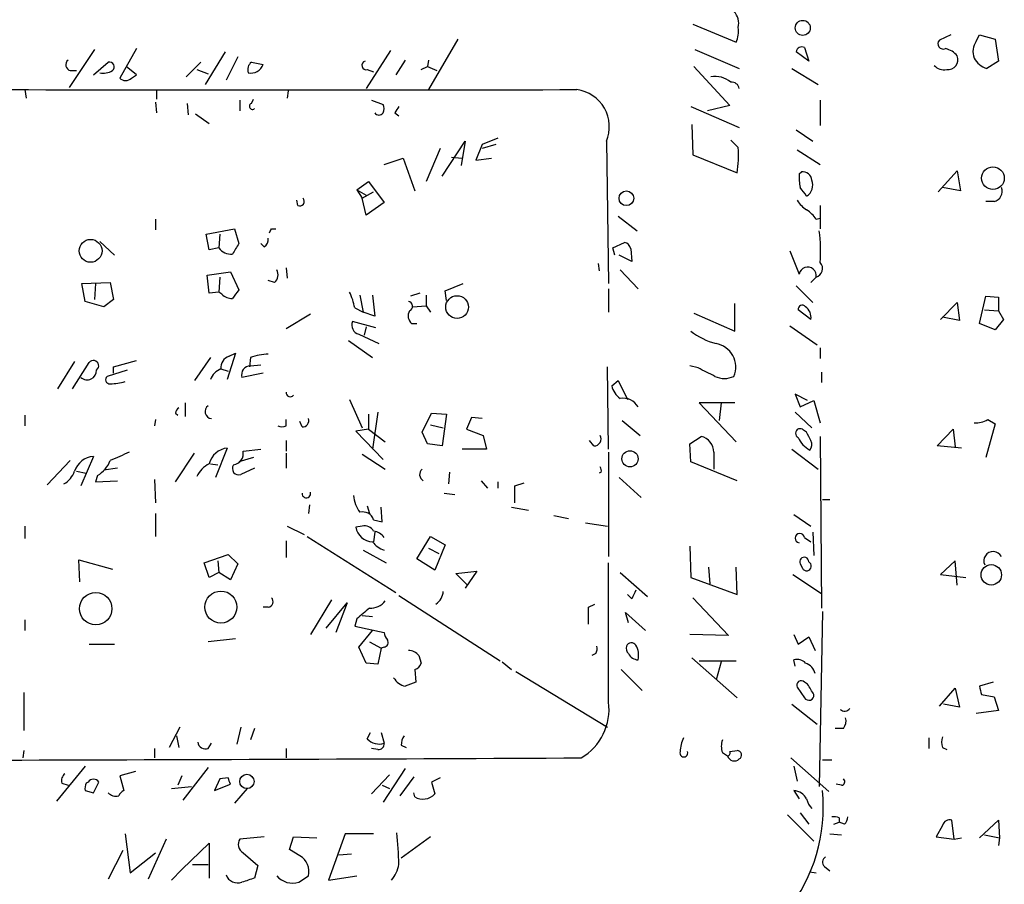
# Model space of a CAD drawing. Extents: x 2 to 735, y 7 to 886.
# Drawn here: x 83 to 163, y 512 to 581 of the extents above; entities that cross this region are included whole.
import ezdxf

# ---------------------------------------------------------------- set-up
doc = ezdxf.new("R2010")
doc.units = 0
doc.header["$MEASUREMENT"] = 0
doc.layers.add('MAIN', color=5, linetype='CONTINUOUS')

msp = doc.modelspace()

# ---------------------------------------------------------------- linework, layer by layer
at = {"layer": 'MAIN'}
for p, q in [((137.5833, 580.8133), (141.0547, 579.374)), ((118.7027, 579.628), (116.332, 575.564)), ((158.3267, 579.9666), (157.3953, 579.5433)), ((160.3587, 579.4586), (160.6127, 579.9666)), ((160.6127, 579.9666), (161.8827, 579.628)), ((161.8827, 579.628), (162.1367, 577.85)), ((89.4927, 578.7813), (87.4607, 575.7333)), ((92.8793, 578.866), (91.5247, 576.4953)), ((99.9913, 578.612), (98.3827, 575.9873)), ((113.284, 578.6966), (111.3367, 575.6486)), ((137.7527, 578.7813), (141.3087, 577.2573)), ((146.8967, 577.85), (145.8807, 578.612)), ((146.558, 578.9506), (146.8967, 577.85)), ((89.408, 576.7493), (90.5933, 577.7653)), ((96.8587, 576.58), (98.044, 577.7653)), ((101.0073, 578.1886), (100.076, 576.326)), ((102.108, 577.7653), (103.0393, 577.596)), ((114.4693, 577.9346), (113.7073, 576.7493)), ((116.332, 577.9346), (116.2473, 577.4266)), ((162.1367, 577.85), (161.2053, 577.2573)), ((87.5453, 577.088), (88.0533, 577.088)), ((92.8793, 576.7493), (92.0327, 577.4266)), ((97.7053, 577.1726), (98.6367, 576.834)), ((111.4213, 577.1726), (111.9293, 577.0033)), ((115.7393, 577.1726), (116.2473, 577.4266)), ((116.2473, 577.4266), (117.0093, 577.088)), ((137.668, 577.4266), (140.5467, 574.294)), ((145.542, 577.2573), (147.6587, 575.9873)), ((92.456, 576.4953), (92.8793, 576.7493)), ((83.9047, 575.564), (83.9893, 574.8866)), ((94.488, 575.564), (94.488, 574.802)), ((105.0713, 575.4793), (104.9867, 574.8866)), ((94.4033, 574.548), (94.488, 573.7013)), ((101.1767, 574.7173), (101.1767, 573.8706)), ((102.108, 574.4633), (102.2773, 574.802)), ((111.76, 574.7173), (112.6913, 574.3786)), ((147.828, 574.7173), (147.828, 572.6853)), ((96.9433, 574.4633), (97.028, 573.532)), ((137.414, 574.2093), (141.3087, 572.516)), ((140.5467, 574.294), (138.7687, 573.8706)), ((97.6207, 573.6166), (98.7213, 572.8546)), ((113.6227, 573.7013), (113.9613, 573.4473)), ((137.4987, 572.77), (137.5833, 570.3146)), ((145.8807, 572.3466), (147.2353, 571.4153)), ((117.4327, 568.6213), (119.2953, 571.4153)), ((119.2953, 571.4153), (118.9567, 569.468)), ((121.92, 571.6693), (120.65, 571.1613)), ((130.6407, 571.4153), (130.81, 559.9853)), ((141.224, 570.9073), (140.6313, 571.5)), ((117.2633, 570.8226), (116.1627, 568.198)), ((120.65, 571.1613), (120.142, 569.8913)), ((121.7507, 571.1613), (120.65, 570.8226)), ((145.9653, 570.738), (147.828, 569.5526)), ((112.776, 569.5526), (114.3, 570.0606)), ((114.3, 570.0606), (115.2313, 567.436)), ((118.1947, 570.1453), (119.0413, 570.0606)), ((120.142, 569.8913), (121.412, 570.0606)), ((137.5833, 570.3146), (141.1393, 568.8753)), ((157.3107, 567.3513), (158.8347, 569.0446)), ((158.8347, 569.0446), (159.0887, 567.436)), ((110.5747, 567.5206), (111.506, 568.198)), ((111.506, 568.198), (112.776, 566.5046)), ((146.1347, 568.7906), (146.304, 568.96)), ((110.5747, 567.5206), (111.3367, 567.0973)), ((110.5747, 567.5206), (110.998, 566.8433)), ((159.0887, 567.436), (157.6493, 567.69)), ((105.8333, 566.2506), (105.7487, 566.674)), ((110.998, 566.8433), (111.9293, 567.3513)), ((111.3367, 565.4886), (110.998, 566.8433)), ((112.776, 566.5046), (111.3367, 565.4886)), ((147.828, 566.2506), (147.828, 564.388)), ((161.798, 566.5893), (161.1207, 566.5893)), ((94.4033, 565.15), (94.4033, 564.3033)), ((131.572, 565.404), (133.096, 564.2186)), ((147.4893, 565.15), (147.828, 565.2346)), ((98.4673, 563.9646), (100.7533, 564.388)), ((100.7533, 564.388), (101.092, 563.2026)), ((103.7167, 564.388), (104.0553, 564.388)), ((98.7213, 562.6946), (98.4673, 563.9646)), ((99.568, 563.9646), (99.4833, 562.864)), ((89.916, 563.372), (91.1013, 562.2713)), ((99.4833, 562.864), (98.7213, 562.6946)), ((103.124, 562.9486), (102.87, 563.2026)), ((131.1487, 562.864), (132.08, 563.2873)), ((131.318, 562.2713), (131.1487, 562.864)), ((132.588, 562.7793), (132.6727, 561.7633)), ((132.6727, 561.7633), (131.6567, 562.2713)), ((145.3727, 562.61), (146.1347, 560.7473)), ((104.902, 561.2553), (104.9867, 560.4086)), ((129.9633, 561.594), (130.048, 561.0013)), ((131.7413, 561.086), (133.1807, 559.562)), ((98.552, 560.6626), (100.4147, 560.9166)), ((98.7213, 559.2233), (98.552, 560.6626)), ((99.568, 560.4933), (99.4833, 559.308)), ((100.4147, 560.9166), (101.092, 559.4773)), ((147.4893, 560.4933), (147.066, 560.07)), ((88.4767, 559.9853), (90.7627, 560.07)), ((88.7307, 558.546), (88.4767, 559.9853)), ((89.5773, 559.9853), (89.4927, 558.7153)), ((90.7627, 560.07), (91.0167, 558.7153)), ((103.9707, 560.07), (103.4627, 560.2393)), ((117.6867, 559.3926), (119.126, 559.9853)), ((130.81, 559.562), (130.81, 557.6993)), ((145.8807, 559.816), (147.2353, 558.4613)), ((91.0167, 558.7153), (90.2547, 558.1226)), ((99.4833, 559.308), (98.7213, 559.2233)), ((99.7373, 559.1386), (99.4833, 559.308)), ((110.8287, 559.054), (111.0827, 557.6993)), ((111.8447, 559.054), (112.014, 557.3606)), ((115.6547, 559.2233), (114.8927, 558.9693)), ((116.1627, 559.054), (116.1627, 558.2073)), ((117.7713, 558.6306), (117.6867, 559.3926)), ((160.6127, 556.768), (161.1207, 558.9693)), ((161.1207, 558.9693), (162.1367, 558.8846)), ((162.1367, 558.8846), (162.1367, 557.784)), ((90.2547, 558.1226), (88.7307, 558.546)), ((110.4053, 558.038), (111.0827, 557.6993)), ((115.062, 558.1226), (116.1627, 558.2073)), ((116.1627, 558.2073), (116.5013, 557.6993)), ((140.97, 556.1753), (140.97, 558.3766)), ((157.48, 557.1066), (158.8347, 558.4613)), ((158.8347, 558.4613), (159.004, 557.022)), ((106.8493, 557.53), (104.902, 556.3446)), ((112.014, 557.3606), (111.0827, 557.6993)), ((137.668, 557.6146), (140.97, 556.1753)), ((147.066, 557.1066), (146.05, 557.8686)), ((159.004, 557.022), (157.6493, 557.276)), ((161.036, 557.8686), (162.1367, 557.784)), ((162.1367, 557.784), (162.56, 557.1066)), ((112.0987, 556.4293), (110.236, 556.9373)), ((111.3367, 556.514), (111.1673, 555.8366)), ((114.9773, 556.768), (115.4007, 556.768)), ((145.3727, 556.5986), (147.574, 555.0746)), ((161.8827, 556.26), (160.6127, 556.768)), ((162.56, 557.1066), (161.8827, 556.26)), ((110.744, 555.9213), (112.3527, 555.1593)), ((109.8973, 555.4133), (111.8447, 554.0586)), ((147.828, 554.8206), (147.828, 553.974)), ((98.806, 554.0586), (97.536, 552.196)), ((100.838, 554.3973), (100.1607, 552.2806)), ((100.33, 554.1433), (100.838, 554.3973)), ((102.0233, 554.0586), (101.9387, 553.2966)), ((87.884, 553.72), (86.5293, 551.5186)), ((87.7147, 551.5186), (89.0693, 553.6353)), ((91.0167, 553.2966), (92.8793, 553.8046)), ((91.0167, 552.7886), (91.0167, 553.2966)), ((102.0233, 553.3813), (102.87, 553.466)), ((130.81, 546.6926), (130.7253, 553.2966)), ((138.0067, 553.212), (137.3293, 553.3813)), ((92.1173, 553.0426), (90.5087, 552.5346)), ((99.6527, 553.1273), (100.2453, 552.958)), ((103.0393, 552.7886), (101.346, 552.45)), ((147.9127, 552.8733), (147.9127, 552.0266)), ((131.064, 551.7726), (131.572, 552.196)), ((131.572, 552.196), (132.334, 550.672)), ((146.812, 550.5873), (145.796, 551.0953)), ((145.796, 551.0953), (146.2193, 550.0793)), ((96.774, 550.418), (96.774, 549.3173)), ((109.982, 550.672), (110.998, 548.386)), ((140.97, 550.418), (138.0913, 550.418)), ((138.0913, 550.418), (141.0547, 547.2853)), ((139.8693, 550.418), (139.7, 548.9786)), ((146.2193, 550.0793), (147.32, 550.5873)), ((147.32, 550.5873), (147.828, 548.8093)), ((83.9047, 549.402), (83.9047, 548.5553)), ((96.012, 549.5713), (96.1813, 549.402)), ((111.506, 549.4866), (111.506, 548.3013)), ((112.268, 549.656), (111.8447, 546.6926)), ((115.824, 548.0473), (116.586, 549.5713)), ((116.586, 549.5713), (117.7713, 549.4866)), ((117.7713, 549.4866), (117.4327, 546.9466)), ((119.8033, 549.2326), (119.38, 548.3013)), ((120.65, 549.148), (119.8033, 549.2326)), ((145.796, 549.656), (147.1507, 548.386)), ((94.4033, 549.0633), (94.3187, 548.5553)), ((104.902, 548.5553), (104.902, 549.0633)), ((106.172, 548.4706), (106.0027, 548.894)), ((116.5013, 548.64), (117.5173, 548.386)), ((131.9107, 548.9786), (133.35, 547.7933)), ((161.8827, 548.7246), (161.1207, 546.0153)), ((161.29, 549.0633), (161.8827, 548.7246)), ((111.506, 548.3013), (110.49, 548.132)), ((110.49, 548.132), (112.6913, 545.846)), ((111.506, 548.3013), (112.8607, 547.2853)), ((116.2473, 547.116), (115.824, 548.0473)), ((119.38, 548.3013), (120.7347, 547.7933)), ((120.7347, 547.7933), (120.9887, 546.6926)), ((137.3293, 547.116), (138.2607, 547.7086)), ((146.7273, 548.0473), (146.4733, 548.2166)), ((147.828, 547.7086), (147.9127, 533.908)), ((157.226, 546.9466), (158.496, 548.3013)), ((158.496, 548.3013), (158.6653, 546.862)), ((104.902, 547.37), (104.902, 546.5233)), ((117.4327, 546.9466), (116.2473, 547.116)), ((129.6247, 546.9466), (129.286, 547.37)), ((137.414, 545.6766), (137.3293, 547.116)), ((159.1733, 546.7773), (157.226, 546.9466)), ((89.408, 546.1), (88.392, 543.7293)), ((96.012, 544.068), (97.536, 546.354)), ((100.1607, 546.7773), (99.2293, 544.4066)), ((101.4307, 546.5233), (102.87, 546.6926)), ((104.902, 546.354), (104.902, 545.1686)), ((110.998, 546.2693), (112.8607, 545.084)), ((120.9887, 546.6926), (119.0413, 546.6926)), ((130.81, 546.4386), (130.81, 538.0566)), ((139.2767, 546.4386), (139.2767, 545.084)), ((145.542, 546.6926), (147.6587, 545.084)), ((87.5453, 545.7613), (85.6827, 543.814)), ((98.806, 545.5073), (99.3987, 545.4226)), ((102.2773, 546.0153), (101.092, 545.6766)), ((141.1393, 544.1526), (137.414, 545.6766)), ((88.0533, 544.9146), (88.8153, 544.7453)), ((89.7467, 544.576), (89.5773, 544.068)), ((91.3553, 545.1686), (90.2547, 544.9993)), ((102.362, 545.1686), (101.2613, 544.6606)), ((118.0253, 544.83), (117.9407, 543.8986)), ((130.2173, 544.83), (130.048, 544.7453)), ((89.5773, 544.068), (91.3553, 544.1526)), ((94.3187, 544.2373), (94.4033, 542.3746)), ((120.5653, 544.1526), (121.0733, 543.56)), ((121.92, 544.068), (121.92, 543.56)), ((123.2747, 543.7293), (124.0367, 543.9833)), ((131.6567, 544.4066), (133.4347, 542.798)), ((117.602, 543.1366), (118.4487, 543.052)), ((106.7647, 542.2053), (106.68, 541.528)), ((111.4213, 542.1206), (111.5907, 541.528)), ((147.9973, 542.6286), (148.59, 542.6286)), ((94.4033, 541.528), (94.4033, 539.6653)), ((112.6067, 540.8506), (112.522, 542.036)), ((123.0207, 542.036), (124.3753, 541.782)), ((126.4073, 541.3586), (127.5927, 541.1046)), ((145.7113, 541.4433), (147.066, 540.512)), ((83.9047, 540.512), (83.9047, 539.496)), ((104.9867, 540.512), (106.3413, 539.8346)), ((110.998, 540.512), (110.49, 540.4273)), ((111.9293, 541.02), (112.6067, 540.8506)), ((128.9473, 540.766), (130.7253, 540.512)), ((112.014, 540.004), (111.9293, 539.242)), ((147.2353, 540.004), (147.32, 538.1413)), ((104.902, 539.3266), (104.902, 537.972)), ((106.5953, 539.6653), (113.7073, 535.178)), ((115.4007, 537.8873), (116.5013, 539.6653)), ((116.5013, 539.6653), (117.6867, 538.988)), ((117.6867, 538.988), (116.84, 536.956)), ((146.558, 539.5806), (147.066, 539.242)), ((98.298, 537.5486), (100.2453, 538.226)), ((100.2453, 538.226), (101.0073, 537.464)), ((111.0827, 538.5646), (112.9453, 537.5486)), ((116.332, 538.734), (117.1787, 538.3106)), ((137.3293, 538.9033), (137.414, 536.3633)), ((88.3073, 536.0246), (88.2227, 537.8026)), ((88.2227, 537.8026), (90.932, 537.0406)), ((98.7213, 536.3633), (98.298, 537.5486)), ((99.3987, 537.718), (99.4833, 536.7866)), ((101.0073, 537.464), (100.4147, 536.194)), ((116.84, 536.956), (115.4007, 537.8873)), ((130.81, 526.3726), (130.81, 537.5486)), ((146.2193, 537.464), (146.3887, 537.1253)), ((158.6653, 537.718), (157.48, 536.6173)), ((158.8347, 535.7706), (158.6653, 537.718)), ((99.4833, 536.7866), (98.7213, 536.3633)), ((100.4147, 536.194), (99.4833, 536.7866)), ((118.5333, 536.702), (120.2267, 536.8713)), ((119.4647, 535.7706), (118.5333, 536.702)), ((120.2267, 536.8713), (119.2953, 535.5166)), ((131.7413, 536.7866), (133.9427, 534.8393)), ((138.8533, 537.21), (138.938, 535.8553)), ((141.1393, 535.0086), (141.0547, 537.21)), ((145.6267, 536.6173), (147.9127, 535.0933)), ((157.48, 536.6173), (159.512, 536.3633)), ((137.414, 536.3633), (141.1393, 535.0086)), ((132.6727, 534.67), (132.334, 535.0086)), ((108.5427, 534.5853), (106.8493, 531.7913)), ((108.1193, 532.2993), (109.8127, 534.3313)), ((109.8127, 534.3313), (108.8813, 531.9606)), ((113.9613, 534.924), (122.0893, 529.6746)), ((129.2013, 533.9926), (129.7093, 534.2466)), ((137.5833, 534.7546), (140.462, 531.7066)), ((103.4627, 533.9926), (103.0393, 533.9926)), ((132.4187, 532.7226), (132.1647, 533.5693)), ((132.1647, 533.5693), (133.7733, 532.13)), ((147.9973, 533.654), (147.7433, 519.5993)), ((83.9047, 532.9766), (83.9047, 532.13)), ((110.5747, 533.0613), (110.4053, 532.4686)), ((110.998, 533.3153), (111.8447, 533.2306)), ((110.4053, 532.4686), (112.776, 531.9606)), ((110.744, 530.7753), (111.8447, 532.13)), ((140.462, 531.7066), (137.3293, 531.7913)), ((145.7113, 531.7913), (146.05, 531.0293)), ((89.0693, 531.0293), (91.1013, 531.0293)), ((100.838, 531.4526), (98.6367, 531.1986)), ((111.5907, 531.1986), (112.522, 530.6906)), ((146.05, 531.0293), (146.8967, 531.622)), ((146.8967, 531.622), (147.4047, 530.5213)), ((111.3367, 529.5053), (110.744, 530.7753)), ((112.522, 530.6906), (112.268, 529.4206)), ((112.776, 530.7753), (112.522, 530.6906)), ((129.794, 530.2673), (129.4553, 530.098)), ((112.268, 529.4206), (111.3367, 529.5053)), ((115.57, 530.098), (115.7393, 529.5053)), ((122.2587, 529.59), (123.0207, 528.9973)), ((137.4987, 529.9286), (141.1393, 526.7113)), ((138.0913, 529.6746), (141.0547, 529.6746)), ((139.8693, 529.59), (139.446, 528.1506)), ((145.796, 529.2513), (145.7113, 529.7593)), ((115.2313, 528.9973), (115.316, 527.9813)), ((123.3593, 528.828), (130.7253, 524.3406)), ((131.826, 528.9973), (133.5193, 527.304)), ((146.812, 527.812), (146.558, 527.9813)), ((161.7133, 527.9813), (160.6127, 527.6426)), ((83.82, 527.1346), (83.82, 524.0866)), ((145.9653, 527.558), (146.558, 526.7113)), ((157.3953, 526.034), (158.6653, 527.4733)), ((158.6653, 527.4733), (159.004, 525.9493)), ((160.782, 526.9653), (161.798, 526.796)), ((161.798, 526.796), (162.1367, 525.6953)), ((145.542, 526.2033), (147.574, 524.5946)), ((159.004, 525.9493), (157.734, 526.2033)), ((162.1367, 525.6953), (160.3587, 525.4413)), ((96.3507, 524.3406), (95.504, 522.732)), ((101.2613, 524.3406), (100.9227, 522.986)), ((102.362, 524.256), (102.0233, 523.3246)), ((111.4213, 523.4093), (111.6753, 523.9173)), ((112.522, 523.9173), (112.776, 523.0706)), ((149.6907, 524.256), (149.0133, 524.256)), ((96.0967, 523.6633), (96.266, 522.732)), ((156.5487, 523.494), (156.5487, 522.6473)), ((83.82, 522.478), (83.7353, 521.8853)), ((94.3187, 522.6473), (94.3187, 521.8853)), ((98.6367, 522.6473), (98.8907, 523.0706)), ((104.902, 522.6473), (104.902, 521.8853)), ((112.268, 522.5626), (111.76, 522.6473)), ((114.1307, 522.9013), (114.554, 522.732)), ((139.954, 522.3086), (140.3773, 522.0546)), ((140.5467, 522.3933), (141.1393, 522.478)), ((157.6493, 522.732), (157.988, 522.5626)), ((145.4573, 521.8853), (148.5053, 519.176)), ((147.9973, 521.716), (148.7593, 521.716)), ((88.7307, 521.208), (86.4447, 518.414)), ((92.7947, 520.7846), (91.5247, 520.446)), ((98.6367, 521.1233), (96.6047, 518.4986)), ((114.4693, 521.0386), (112.6913, 518.3293)), ((145.7113, 521.208), (145.9653, 520.0226)), ((88.9847, 519.938), (88.8153, 519.8533)), ((89.408, 519.0913), (89.8313, 519.938)), ((91.5247, 520.446), (91.8633, 519.2606)), ((96.52, 520.446), (96.1813, 519.684)), ((99.568, 520.192), (99.1447, 519.2606)), ((100.2453, 520.2766), (99.568, 520.192)), ((111.76, 519.0066), (113.1993, 520.5306)), ((115.1467, 520.3613), (114.046, 518.8373)), ((117.2633, 520.2766), (116.586, 519.938)), ((116.586, 519.938), (116.84, 519.0066)), ((86.868, 519.8533), (87.376, 519.684)), ((88.7307, 519.2606), (89.408, 519.0913)), ((95.6733, 519.43), (97.282, 519.5993)), ((99.1447, 519.2606), (100.4147, 519.7686)), ((101.7693, 519.43), (100.7533, 518.2446)), ((112.6067, 519.684), (113.1993, 519.43)), ((145.7113, 519.2606), (146.1347, 518.5833)), ((149.5213, 519.684), (149.098, 519.7686)), ((115.2313, 518.7526), (115.1467, 519.0913)), ((145.2033, 517.3133), (147.32, 515.1966)), ((146.2193, 517.4826), (146.8967, 516.5513)), ((149.352, 517.0593), (149.352, 516.7206)), ((158.5807, 515.366), (158.4113, 516.89)), ((160.6127, 515.4506), (162.1367, 516.89)), ((162.1367, 516.89), (162.2213, 515.4506)), ((148.9287, 516.5513), (149.352, 516.7206)), ((149.7753, 516.5513), (149.352, 516.7206)), ((157.6493, 516.4666), (157.1413, 515.5353)), ((91.948, 515.7893), (92.3713, 512.6566)), ((95.25, 515.366), (93.8107, 512.1486)), ((103.124, 515.5353), (101.1767, 515.366)), ((105.156, 514.5193), (105.4947, 515.5353)), ((105.4947, 515.5353), (107.3573, 515.4506)), ((109.6433, 515.7893), (108.2887, 512.064)), ((111.9293, 515.7893), (109.6433, 515.7893)), ((116.5013, 515.5353), (114.1307, 513.842)), ((148.59, 515.7893), (149.5213, 515.7046)), ((157.1413, 515.5353), (158.5807, 515.366)), ((158.5807, 515.366), (159.1733, 515.4506)), ((161.036, 515.7046), (162.2213, 515.4506)), ((162.2213, 515.4506), (162.1367, 514.858)), ((91.7787, 514.4346), (90.5933, 512.1486)), ((96.52, 512.9106), (98.7213, 515.0273)), ((98.7213, 515.0273), (98.7213, 512.2333)), ((106.0027, 514.0113), (105.156, 514.5193)), ((92.3713, 512.6566), (94.4033, 514.2653)), ((101.4307, 514.2653), (102.616, 513.2493)), ((109.1353, 514.096), (110.1513, 514.1806)), ((95.6733, 512.064), (96.52, 512.9106)), ((97.3667, 513.334), (98.6367, 513.334)), ((102.616, 513.2493), (102.362, 512.2333)), ((148.1667, 513.1646), (148.59, 512.826)), ((105.918, 511.8946), (106.68, 512.4026)), ((108.2887, 512.064), (110.5747, 512.4026)), ((146.9813, 512.7413), (147.4893, 512.6566))]:
    msp.add_line(p, q, dxfattribs=at)
for centre, radius in [((146.4188, 580.5249), 0.6019), ((161.7058, 568.4525), 0.9109), ((132.2423, 566.8344), 0.5878), ((89.1798, 562.615), 0.9169), ((118.6328, 558.1007), 0.9092), ((132.5312, 545.912), 0.6483), ((161.5692, 536.5889), 0.8214), ((89.5938, 533.8713), 1.3029), ((99.653, 534.0019), 1.2863), ((101.7401, 519.9916), 0.5774)]:
    msp.add_circle(centre, radius, dxfattribs=at)
for centre, radius, start, end in [((139.9436, 580.898), 1.3244, 345.183114, 44.681863), ((139.361, 580.2207), 1.8935, 333.439008, 10.301057), ((157.7057, 579.247), 0.4291, 136.331342, 297.412843), ((161.5648, 578.6199), 1.4691, 145.185951, 200.559241), ((146.3463, 578.5273), 0.4732, 63.429535, 169.689739), ((157.4566, 577.1359), 1.7868, 39.534195, 75.522795), ((87.6722, 577.5536), 0.4826, 127.862488, 254.754253), ((90.6886, 577.3896), 0.3876, 308.904542, 104.233431), ((102.5455, 577.1726), 0.7367, 126.432795, 200.169164), ((111.3367, 577.5113), 0.3491, 104.040224, 284.024302), ((158.081, 577.977), 0.8099, 263.405079, 21.461141), ((161.8329, 579.0433), 1.8931, 209.747509, 250.638536), ((90.2122, 578.2738), 1.3872, 257.671, 301.258436), ((102.0721, 577.9127), 1.0177, 257.625681, 341.869482), ((157.7765, 578.2313), 1.0796, 221.827455, 281.297443), ((91.9904, 576.9186), 0.6293, 222.269402, 317.724474), ((139.394, 574.7234), 1.8934, 49.195534, 101.309339), ((140.716, 575.5639), 0.5987, 8.132809, 98.132809), ((105.351, 22610.089), 22034.5369, 269.83041269, 270.05959568), ((127.8601, 572.578), 3.014, 337.307895, 82.183636), ((102.1926, 574.2262), 0.2517, 109.636983, 312.295124), ((112.0566, 574.04), 0.7194, 331.913927, 28.079046), ((240.7919, 489.3054), 152.6259, 146.200557, 146.42974), ((112.3527, 573.9342), 0.411, 214.513548, 325.478552), ((133.053, 570.2301), 8.199, 350.488852, 4.737759), ((149.482, 568.4943), 3.3604, 174.941414, 193.848085), ((146.4168, 568.2331), 0.7356, 3.858635, 98.820778), ((146.1769, 567.9017), 1.0456, 301.759702, 21.362857), ((-22.8766, 440.3513), 211.6803, 36.752616, 36.981799), ((161.6321, 567.3886), 0.8163, 281.725631, 21.668461), ((105.9857, 566.5893), 0.3714, 245.774365, 43.145356), ((148.039, 567.9857), 2.4537, 212.315026, 237.684974), ((145.4156, 563.8383), 2.4537, 32.315026, 57.684974), ((18.937, 606.5787), 94.6977, 333.313593, 333.542722), ((102.7854, 563.5413), 0.6826, 299.738635, 7.12814), ((135.0872, 562.5252), 12.7689, 356.198402, 7.620974), ((100.4451, 563.5015), 1.1539, 213.537202, 276.913767), ((312.4878, 435.7794), 246.8296, 148.919658, 149.148841), ((131.9955, 562.6948), 0.5985, 8.116564, 81.883436), ((103.4301, 560.6822), 0.8167, 311.445945, 29.63176), ((146.8134, 560.6279), 0.6891, 348.737351, 170.022363), ((147.2746, 561.1957), 0.7345, 286.996626, 41.108137), ((100.4873, 559.7861), 0.9908, 220.805138, 275.600694), ((270.1469, 432.1508), 211.6403, 143.014163, 143.243367), ((106.2531, 557.3596), 4.2073, 9.279185, 27.587668), ((114.6704, 558.1544), 0.3952, 290.379542, 82.306667), ((146.381, 557.9149), 0.3342, 38.437515, 187.962819), ((146.0563, 557.2821), 1.0248, 350.139701, 55.097291), ((115.5179, 557.3802), 0.8167, 150.36824, 228.554055), ((110.9134, 556.641), 0.7394, 156.37506, 256.755043), ((140.9416, 560.6904), 5.7298, 231.999864, 254.869157), ((139.1356, 553.2821), 1.9027, 336.867047, 80.610946), ((100.5501, 553.2629), 0.9076, 104.036243, 188.592573), ((103.6831, 548.8581), 5.459, 92.313892, 107.701087), ((89.4079, 553.3812), 0.4233, 306.886139, 143.113861), ((102.0338, 552.6617), 0.7196, 90.835969, 197.107997), ((-30.6659, 214.2233), 378.6341, 63.316987, 63.54617), ((88.9, 553.0185), 0.7624, 228.216676, 1.811507), ((90.7164, 552.2729), 0.3341, 128.437515, 277.965195), ((100.2457, 551.6876), 1.557, 112.38634, 157.61366), ((140.1233, 554.1438), 1.7805, 244.661171, 295.338829), ((90.7633, 556.1716), 4.2296, 269.991872, 286.266003), ((132.6726, 552.1112), 1.6439, 191.886863, 235.491118), ((105.2407, 551.2364), 0.3399, 175.240558, 318.363661), ((96.5622, 549.529), 0.5518, 122.463229, 175.603684), ((98.928, 549.6971), 0.5503, 121.960135, 266.113906), ((131.9746, 549.3842), 1.3921, 29.955724, 99.647721), ((104.5634, 549.19), 0.7194, 241.913927, 298.079046), ((106.2203, 548.9635), 0.4953, 264.40337, 21.867995), ((160.3186, 550.7607), 1.9557, 266.209116, 299.781946), ((129.6447, 547.5103), 0.5641, 267.968006, 30.110219), ((137.922, 546.3962), 1.3554, 1.792683, 75.529046), ((146.2078, 547.9588), 0.3701, 44.156993, 244.764272), ((148.0927, 548.5616), 2.2476, 204.655139, 240.36452), ((-22.4582, 463.0186), 189.3505, 26.453897, 26.683039), ((146.534, 547.0434), 0.6242, 315.772379, 31.546171), ((89.5352, 544.3641), 1.7405, 94.190922, 161.561928), ((260.8454, 165.1095), 416.922, 113.846841, 114.07603), ((100.3436, 545.1193), 1.6681, 96.295053, 166.549424), ((100.5318, 546.3315), 0.9192, 278.565596, 12.044689), ((88.3626, 546.7905), 2.6115, 302.006081, 336.789598), ((99.6953, 543.5173), 2.2156, 116.079309, 153.920691), ((101.0738, 545.1262), 0.5019, 143.808141, 291.934951), ((129.752, 544.9571), 0.4824, 344.721961, 37.88436), ((86.098, 545.5422), 1.8931, 299.747509, 340.638536), ((116.2016, 544.6488), 0.5762, 130.946446, 239.447234), ((-215.3752, 543.052), 338.6506, 359.885392, 0.114591), ((106.5175, 543.1243), 0.3457, 177.961098, 16.296005), ((112.7595, 543.1092), 2.4429, 183.329964, 217.779948), ((111.0621, 540.7277), 0.9152, 18.626997, 104.775748), ((111.1813, 539.6793), 0.8527, 28.687149, 102.414375), ((111.9124, 540.6862), 1.4458, 190.315835, 267.316101), ((111.8449, 538.9883), 1.1035, 32.461635, 85.613639), ((146.1855, 539.5298), 0.3759, 7.765852, 262.234148), ((113.3262, 540.2999), 1.8204, 215.529629, 252.408088), ((161.7133, 537.718), 0.7439, 26.561606, 206.568496), ((146.5349, 537.6409), 0.3619, 358.796617, 209.271487), ((146.7274, 537.2946), 0.3787, 206.558284, 63.441716), ((116.3156, 535.2827), 1.2019, 300.450317, 359.041743), ((302.1469, 450.3687), 189.2834, 153.323728, 153.552938), ((103.3921, 534.4395), 0.4524, 278.977235, 44.149179), ((111.6512, 535.4356), 1.5288, 267.732008, 322.294302), ((322.7473, 279.4972), 330.6236, 129.692091, 129.921285), ((-209.4486, 533.3153), 338.6506, 359.885409, 0.114591), ((113.733, 532.02), 0.9588, 183.551733, 222.844497), ((112.7054, 531.1563), 0.3875, 280.497939, 33.11188), ((132.6561, 530.6704), 0.4488, 37.666685, 155.010871), ((114.6611, 529.3385), 1.1844, 39.88299, 86.989755), ((128.9465, 530.6908), 0.9474, 333.448472, 10.287538), ((132.7787, 530.6907), 0.5558, 162.265932, 229.626823), ((133.223, 530.6483), 0.89, 205.347095, 267.275833), ((131.5318, 530.1284), 1.6897, 347.382554, 28.884329), ((115.1468, 529.5898), 0.5985, 278.116564, 351.883436), ((145.9654, 528.8562), 0.9382, 43.782043, 105.714701), ((146.2688, 528.4026), 1.1644, 12.700666, 71.269394), ((114.7941, 529.0681), 1.462, 210.776911, 257.164294), ((199.5728, 316.1242), 227.997, 111.688003, 111.917172), ((146.304, 527.7104), 0.3714, 46.844093, 204.225635), ((-64.6273, 400.3776), 246.8726, 30.848194, 31.077357), ((330.0399, 569.6333), 174.5531, 193.919662, 194.148821), ((126.3129, 525.7951), 4.534, 300.421079, 7.317651), ((146.9108, 526.923), 0.4114, 210.966145, 5.901842), ((149.786, 526.1081), 0.4792, 223.207449, 329.458674), ((148.929, 524.8486), 0.965, 322.117206, 15.260326), ((98.4197, 523.2452), 0.6361, 188.125007, 289.947705), ((112.3527, 524.2562), 1.2589, 222.279506, 289.648313), ((115.6528, 522.8173), 1.5244, 146.291169, 176.841227), ((139.7227, 522.2448), 3.1589, 156.705668, 177.305524), ((141.4351, 522.8166), 1.5658, 161.068631, 198.931369), ((158.666, 523.1553), 1.1013, 157.395743, 202.604257), ((112.3385, 523.0001), 0.4431, 260.845888, 9.154112), ((136.8636, 522.2832), 0.3161, 159.615797, 20.377891), ((140.3774, 522.2663), 0.2117, 269.972935, 36.875312), ((141.1327, 522.1165), 0.3616, 299.123856, 88.954052), ((20.1507, 23000.7597), 22479.136, 270.04726069, 270.27644349), ((140.9158, 522.1946), 0.5564, 194.57322, 314.919907), ((87.5031, 520.0649), 0.6695, 124.698943, 198.426829), ((89.408, 519.6841), 0.4936, 30.955794, 149.044206), ((-26.6699, 477.6726), 133.8752, 18.327138, 18.556321), ((149.5153, 519.9682), 0.2843, 271.209443, 51.912942), ((89.9576, 519.3879), 1.2335, 157.832858, 185.923667), ((92.1594, 518.5412), 0.778, 112.371722, 157.628278), ((134.8511, 517.8883), 13.2176, 277.460469, 5.959384), ((145.6125, 518.0116), 1.2528, 27.149995, 85.477134), ((91.2119, 519.615), 0.8105, 220.250887, 286.346453), ((115.8862, 519.8262), 1.2576, 238.616653, 319.327544), ((148.3539, 518.9885), 1.6763, 193.988163, 224.129898), ((148.9285, 516.2118), 0.9474, 63.448472, 100.287538), ((149.0738, 517.2027), 0.9573, 317.120783, 356.484521), ((158.252, 516.2793), 0.6311, 75.380272, 162.736416), ((101.8391, 514.9392), 0.788, 147.205358, 238.783105), ((80.4945, 512.379), 33.4804, 1.634534, 5.991987), ((105.2765, 512.7586), 1.4479, 345.767013, 59.898795), ((148.4409, 513.5198), 0.4488, 114.989129, 232.333315), ((111.336, 513.7857), 2.6639, 319.73535, 350.237473), ((101.0073, 512.8259), 0.991, 199.980143, 289.985576), ((186.5264, 258.0717), 267.7345, 108.322042, 108.551232), ((105.4258, 513.5373), 1.7149, 221.427939, 286.679723)]:
    msp.add_arc(centre, radius, start, end, dxfattribs=at)

doc.saveas('drawing.dxf')
